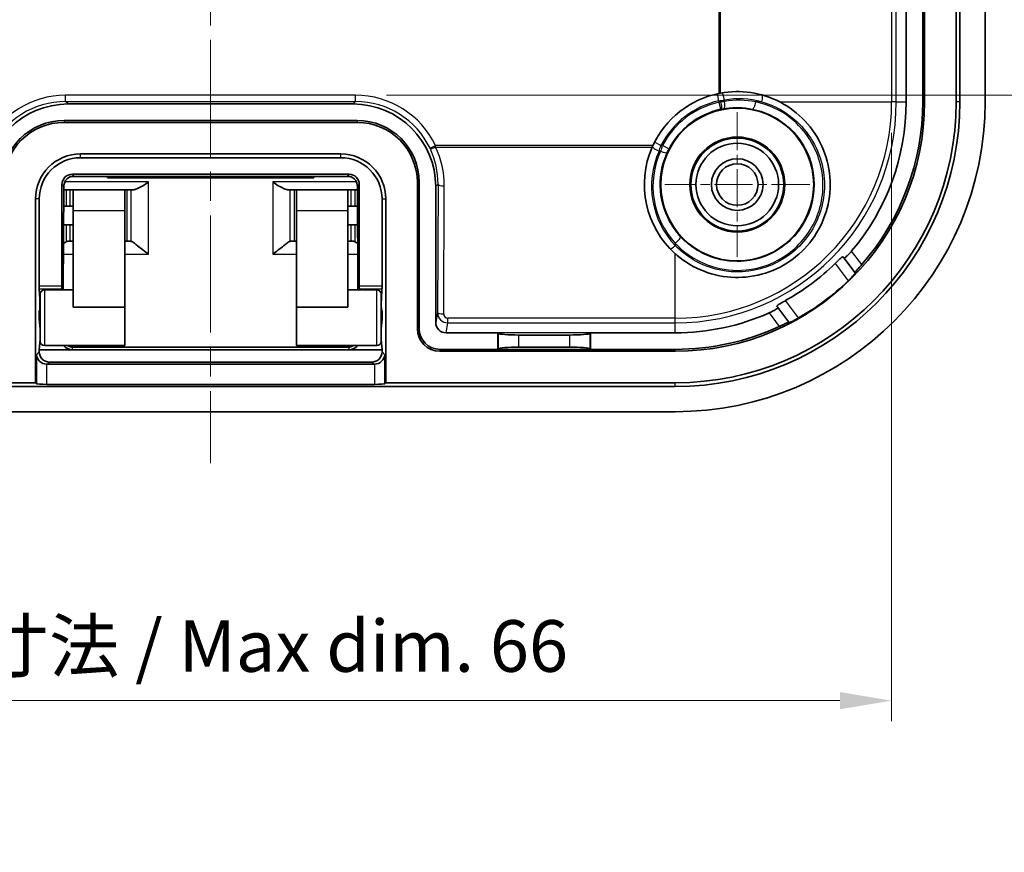
# Model space of a CAD drawing. Units: millimetres. Extents: x -4 to 1590, y 7 to 288.
# Drawn here: x 1099 to 1147, y 123 to 164 of the extents above; entities that cross this region are included whole.
import ezdxf

# ---------------------------------------------------------------- set-up
doc = ezdxf.new("R2010")
doc.units = ezdxf.units.MM
doc.linetypes.add('CHAIN', pattern=[0.3543, 0.2362, -0.0295, 0.0591, -0.0295])
doc.layers.get('Defpoints').update_dxf_attribs({"lineweight": 25})
for name, color, linetype, lineweight in [('Center Mark (ISO)', 131, 'Continuous', 18), ('Centerline (ISO)', 131, 'Continuous', 18), ('Dimension (ISO)', 7, 'Continuous', 18), ('Visible (ISO)', 7, 'Continuous', 35), ('Visible Narrow (ISO)', 7, 'Continuous', 25)]:
    doc.layers.add(name, color=color, linetype=linetype, lineweight=lineweight)
doc.styles.add('Note Text (TK)', font='txt')
doc.dimstyles.new('Default - Method 1b (TK)', dxfattribs={"dimtxt": 2.5, "dimasz": 2.5, "dimexe": 1, "dimexo": 1.5, "dimgap": 1, "dimtad": 1, "dimtoh": 1, "dimrnd": 1e-08, "dimdsep": 46, "dimtxsty": 'Note Text (TK)', "dimcen": 0.09, "dimdle": 5, "dimclrd": 100, "dimclre": 100, "dimclrt": 7, "dimadec": 1, "dimazin": 1, "dimtfac": 1, "dimtmove": 0, "dimatfit": 3, "dimfxl": 1, "dimtolj": 1, "dimlwd": -1, "dimlwe": -1, "dimarcsym": 0})

# ---------------------------------------------------------------- blocks, each defined once
blk = doc.blocks.new('*D47')
at = {"layer": 'Defpoints', "color": 0}
for p in [(1075.62, 159.537), (1141.568, 159.537), (1141.568, 130.545)]:
    blk.add_point(p, dxfattribs=at)
at = {"layer": 'Dimension (ISO)', "color": 100}
for p, q in [((1075.62, 158.037), (1075.62, 129.545)), ((1141.568, 158.037), (1141.568, 129.545)), ((1078.12, 130.545), (1139.068, 130.545))]:
    blk.add_line(p, q, dxfattribs=at)
for points in [[(1078.12, 130.961), (1078.12, 130.128), (1075.62, 130.545)], [(1139.068, 130.961), (1139.068, 130.128), (1141.568, 130.545)]]:
    blk.add_solid(points, dxfattribs=at)
at = {"layer": 'Dimension (ISO)', "color": 7, "insert": (1090.533, 133.192), "char_height": 2.5, "attachment_point": 4, "style": 'Note Text (TK)'}
blk.add_mtext('\\A1;有効寸法 / Max dim. 66', dxfattribs=at)
blk = doc.blocks.new('*D48')
at = {"layer": 'Defpoints', "color": 0}
for p in [(1115.615, 204.217), (1115.615, 159.858), (1160.968, 159.858)]:
    blk.add_point(p, dxfattribs=at)
at = {"layer": 'Dimension (ISO)', "color": 100}
for p, q in [((1117.115, 204.217), (1161.968, 204.217)), ((1160.968, 201.717), (1160.968, 162.358)), ((1117.115, 159.858), (1161.968, 159.858))]:
    blk.add_line(p, q, dxfattribs=at)
for points in [[(1160.551, 201.717), (1161.385, 201.717), (1160.968, 204.217)], [(1160.551, 162.358), (1161.385, 162.358), (1160.968, 159.858)]]:
    blk.add_solid(points, dxfattribs=at)
at = {"layer": 'Dimension (ISO)', "color": 7, "insert": (1158.32, 163.934), "char_height": 2.5, "attachment_point": 4, "rotation": 90, "style": 'Note Text (TK)'}
blk.add_mtext('\\A1;有効寸法 / Max dim. 44', dxfattribs=at)

msp = doc.modelspace()

# ---------------------------------------------------------------- linework, layer by layer
at = {"layer": 'Center Mark (ISO)', "linetype": 'CHAIN', "ltscale": 7.792798}
for p, q in [((1134.0942, 159.0438), (1134.0942, 152.0308)), ((1137.6007, 155.5373), (1130.5877, 155.5373))]:
    msp.add_line(p, q, dxfattribs=at)
at = {"layer": 'Centerline (ISO)', "linetype": 'CHAIN', "ltscale": 23.990969}
msp.add_line((1108.5942, 222.0373), (1108.5942, 142.0373), dxfattribs=at)
at = {"layer": 'Visible (ISO)'}
for p, q in [((1143.166, 159.5373), (1143.166, 204.5373)), ((1144.6934, 159.5373), (1144.6934, 204.5373)), ((1144.8753, 204.5373), (1144.8753, 159.5373)), ((1146.0942, 204.5373), (1146.0942, 159.5373)), ((1142.2753, 164.5373), (1142.2753, 159.5373)), ((1143.0753, 159.5373), (1143.0753, 164.5373)), ((1101.6936, 159.4373), (1115.4948, 159.4373)), ((1101.4942, 158.6373), (1115.6942, 158.6373)), ((1101.4942, 158.5465), (1115.6942, 158.5465)), ((1114.8942, 157.0191), (1102.2942, 157.0191)), ((1114.8942, 156.8373), (1102.2942, 156.8373)), ((1101.8403, 155.9249), (1115.3481, 155.9249)), ((1101.8941, 156.0373), (1115.2943, 156.0373)), ((1103.5942, 155.8589), (1103.5942, 155.9249)), ((1113.5942, 155.9249), (1113.5942, 155.8589)), ((1101.3942, 150.6097), (1101.3942, 155.5373)), ((1101.4618, 150.4373), (1101.484, 155.4493)), ((1113.5942, 155.8589), (1103.5942, 155.8589)), ((1115.7044, 155.4493), (1115.7266, 150.4373)), ((1115.7942, 155.5373), (1115.7942, 150.6097)), ((1118.6034, 155.6373), (1118.6034, 148.5562)), ((1118.6942, 155.6373), (1118.6942, 148.5562)), ((1119.4942, 155.4379), (1119.4942, 148.8578)), ((1101.6014, 155.2873), (1101.5343, 155.2873)), ((1101.6014, 155.2873), (1101.7995, 155.2873)), ((1101.7995, 155.2873), (1101.9442, 155.2873)), ((1104.4442, 155.2873), (1101.9442, 155.2873)), ((1101.9442, 154.2873), (1101.9442, 155.2873)), ((1104.5529, 155.2873), (1104.4442, 155.2873)), ((1104.4442, 155.2873), (1104.4442, 154.2873)), ((1104.5529, 155.2873), (1104.7353, 155.2873)), ((1104.8541, 155.2873), (1104.7353, 155.2873)), ((1112.4531, 155.2873), (1112.3343, 155.2873)), ((1112.6355, 155.2873), (1112.4531, 155.2873)), ((1112.7442, 155.2873), (1112.6355, 155.2873)), ((1115.2442, 155.2873), (1112.7442, 155.2873)), ((1112.7442, 154.2873), (1112.7442, 155.2873)), ((1115.2442, 155.2873), (1115.3889, 155.2873)), ((1115.2442, 155.2873), (1115.2442, 154.2873)), ((1115.3889, 155.2873), (1115.587, 155.2873)), ((1115.6541, 155.2873), (1115.587, 155.2873)), ((1100.1124, 154.8373), (1100.1124, 145.938)), ((1100.2942, 154.8373), (1100.2942, 150.6097)), ((1101.4798, 154.4873), (1101.6014, 154.4873)), ((1101.7995, 154.4873), (1101.6014, 154.4873)), ((1101.9442, 154.4873), (1101.7995, 154.4873)), ((1115.3889, 154.4873), (1115.2442, 154.4873)), ((1115.587, 154.4873), (1115.3889, 154.4873)), ((1115.587, 154.4873), (1115.7086, 154.4873)), ((1116.8942, 150.6097), (1116.8942, 154.8373)), ((1117.076, 154.8373), (1117.076, 145.938)), ((1101.9442, 154.2873), (1101.9442, 149.5972)), ((1104.4442, 154.2873), (1104.4442, 149.5972)), ((1112.7442, 154.2873), (1112.7442, 149.5972)), ((1115.2442, 154.2873), (1115.2442, 149.5972)), ((1101.6014, 153.5873), (1101.4758, 153.5873)), ((1101.6014, 153.5873), (1101.7995, 153.5873)), ((1101.7995, 153.5873), (1101.9442, 153.5873)), ((1115.2442, 153.5873), (1115.3889, 153.5873)), ((1115.3889, 153.5873), (1115.587, 153.5873)), ((1115.7126, 153.5873), (1115.587, 153.5873)), ((1101.7995, 152.7873), (1101.679, 152.7873)), ((1101.9442, 152.7873), (1101.7995, 152.7873)), ((1104.4442, 152.7873), (1104.5529, 152.7873)), ((1104.7299, 152.7873), (1104.5529, 152.7873)), ((1112.4585, 152.7873), (1112.6355, 152.7873)), ((1112.6355, 152.7873), (1112.7442, 152.7873)), ((1115.3889, 152.7873), (1115.2442, 152.7873)), ((1115.5094, 152.7873), (1115.3889, 152.7873)), ((1139.2641, 151.9774), (1139.7926, 151.2728)), ((1139.7926, 151.2728), (1139.8096, 151.2501)), ((1100.2974, 150.4816), (1100.3259, 149.9929)), ((1100.3442, 147.9373), (1100.3442, 150.2373)), ((1101.9442, 150.4373), (1100.5442, 150.4373)), ((1101.3927, 150.4373), (1101.3934, 150.4816)), ((1116.6442, 150.4373), (1115.2442, 150.4373)), ((1115.795, 150.4816), (1115.7957, 150.4373)), ((1116.8442, 150.2373), (1116.8442, 147.9373)), ((1116.8625, 149.9929), (1116.891, 150.4816)), ((1100.3292, 149.6373), (1100.3292, 149.8649)), ((1116.8592, 149.6373), (1116.8592, 149.8649)), ((1100.2872, 149.0241), (1100.2872, 149.4373)), ((1100.2872, 149.4373), (1100.3152, 149.4373)), ((1100.3152, 149.4373), (1100.3442, 149.4373)), ((1101.9442, 149.5972), (1104.4442, 149.5972)), ((1104.4442, 149.5972), (1104.4442, 147.7373)), ((1115.2442, 149.5972), (1112.7442, 149.5972)), ((1112.7442, 149.5972), (1112.7442, 147.7373)), ((1116.8442, 149.4373), (1116.8732, 149.4373)), ((1116.9012, 149.4373), (1116.8732, 149.4373)), ((1116.9012, 149.0241), (1116.9012, 149.4373)), ((1136.5926, 148.8728), (1136.0641, 149.5774)), ((1100.2872, 149.0241), (1100.3442, 149.0241)), ((1100.3391, 148.529), (1100.2872, 149.0241)), ((1116.9012, 149.0241), (1116.8442, 149.0241)), ((1116.8493, 148.529), (1116.9012, 149.0241)), ((1136.6096, 148.8501), (1136.5926, 148.8728)), ((1122.4942, 148.3562), (1119.9934, 148.3562)), ((1122.4942, 148.3562), (1122.5193, 148.3311)), ((1122.4942, 147.5562), (1122.4942, 148.3562)), ((1126.9942, 148.3562), (1126.9691, 148.3311)), ((1126.9942, 148.3562), (1126.9942, 147.5562)), ((1131.0942, 148.3562), (1126.9942, 148.3562)), ((1100.2942, 147.5373), (1100.3403, 148.0412)), ((1116.8942, 147.5373), (1116.8482, 148.0412)), ((1125.9729, 148.2512), (1123.5155, 148.2512)), ((1100.2942, 147.5373), (1100.2942, 147.4361)), ((1101.8937, 147.5373), (1100.2942, 147.5373)), ((1104.4442, 147.7373), (1100.5442, 147.7373)), ((1115.2947, 147.5373), (1101.8937, 147.5373)), ((1115.2634, 147.6665), (1101.925, 147.6665)), ((1116.6442, 147.7373), (1112.7442, 147.7373)), ((1116.8942, 147.5373), (1115.2947, 147.5373)), ((1116.8942, 147.4361), (1116.8942, 147.5373)), ((1119.6942, 147.5562), (1122.4942, 147.5562)), ((1119.6942, 147.4654), (1131.0942, 147.4654)), ((1122.4942, 147.5562), (1122.5193, 147.5813)), ((1122.4942, 147.5562), (1126.9942, 147.5562)), ((1123.5155, 147.6612), (1125.9729, 147.6612)), ((1126.9942, 147.5562), (1126.9691, 147.5813)), ((1126.9942, 147.5562), (1131.0942, 147.5562)), ((1100.793, 146.9373), (1116.3954, 146.9373)), ((1100.6881, 146.8324), (1116.5003, 146.8324)), ((1086.0942, 145.938), (1100.1124, 145.938)), ((1100.1568, 145.8936), (1100.1124, 145.938)), ((1117.076, 145.938), (1117.0316, 145.8936)), ((1117.076, 145.938), (1131.0942, 145.938)), ((1131.0942, 145.7562), (1086.0942, 145.7562)), ((1116.5328, 145.8611), (1100.6556, 145.8611)), ((1131.0942, 144.5373), (1086.0942, 144.5373))]:
    msp.add_line(p, q, dxfattribs=at)
for radius in [3.7, 2.3, 2.25, 2, 1.2501, 1.0065]:
    msp.add_circle((1134.0942, 155.5373), radius, dxfattribs=at)
for centre, radius, start, end in [((1134.0942, 155.5373), 4.5, 101.37974, 155.1949), ((1134.0942, 155.5373), 4.5, 62.73396, 100.42126), ((1131.0942, 159.5373), 12.0718, 270, 0), ((1131.0942, 159.5373), 13.5992, 270, 0), ((1131.0942, 159.5373), 13.781, 270, 0), ((1131.0942, 159.5373), 15, 270, 0), ((1131.0942, 159.5373), 11.181, 319.79003, 0), ((1131.0942, 159.5373), 11.981, 318.9139, 0), ((1101.4942, 155.6373), 3, 90, 180), ((1101.4942, 155.6373), 2.9092, 90, 180), ((1115.6942, 155.6373), 3, 0, 90), ((1115.6942, 155.6373), 2.9092, 0, 90), ((1134.0942, 155.5373), 4.5, 156.22749, 228.18969), ((1102.2942, 154.8373), 2.1818, 90, 180), ((1114.8942, 154.8373), 2.1818, 0, 90), ((1102.2942, 154.8373), 2, 90, 180), ((1114.8942, 154.8373), 2, 0, 90), ((1131.0942, 159.5373), 11.001, 299.03317, 314.70663), ((1131.0942, 159.5373), 12.0439, 299.71546, 314.02434), ((1100.5442, 150.2373), 0.2, 90, 180), ((1116.6442, 150.2373), 0.2, 0, 90), ((1131.0942, 159.5373), 11.181, 270, 293.94976), ((1119.6942, 148.5562), 1.0908, 180, 270), ((1119.6942, 148.5562), 1, 180, 270), ((1131.0942, 159.5373), 11.981, 270, 294.82589), ((1100.5442, 147.9373), 0.2, 180, 270), ((1116.6442, 147.9373), 0.2, 270, 0)]:
    msp.add_arc(centre, radius, start, end, dxfattribs=at)
for centre, major_axis, ratio, start_param, end_param in [((1101.6948, 155.4367), (-2.8293, 2.8293), 0.9996955, 5.4979394, 7.0684312), ((1115.4936, 155.4367), (2.8293, 2.8293), 0.9996955, 5.4979394, 7.0684312), ((1101.8943, 155.5372), (-0.3537, 0.3537), 0.9996955, 5.4979394, 7.0684312), ((1115.2941, 155.5372), (0.3537, 0.3537), 0.9996955, 5.4979394, 7.0684312), ((1104.7722, 152.2873), (-0.0476, 0.4998), 0.3306644, 6.218992, 6.251702), ((1112.4162, 152.2873), (-0.0476, -0.4998), 0.3306644, 3.1730759, 3.2057859), ((1100.3082, 150.6097), (0, -0.2), 0.0699268, 4.712389, 5.4071273), ((1101.3907, 150.6097), (0, 0.2), 0.0174551, 4.0176507, 4.712389), ((1115.7977, 150.6097), (0, -0.2), 0.0174551, 4.712389, 5.4071273), ((1116.8802, 150.6097), (0, 0.2), 0.0699268, 4.0176507, 4.712389), ((1100.3152, 149.8649), (0, -0.2), 0.0699268, 1.5707963, 2.2655346), ((1116.8732, 149.8649), (0, 0.2), 0.0699268, 0.8760581, 1.5707963), ((1100.3152, 149.6373), (0, -0.2), 0.0699268, 0, 1.5707963), ((1116.8732, 149.6373), (0, 0.2), 0.0699268, 1.5707963, 3.1415927), ((1119.9943, 148.8587), (-0.0864, -0.4951), 0.9948871, 4.886069, 6.4551287), ((1100.3275, 148.2794), (0, -0.3), 0.0699268, 2.2207421, 2.5535901), ((1116.8609, 148.2794), (0, 0.3), 0.0699268, 0.5880026, 0.9208506), ((1123.5155, 148.3387), (-1, 0), 0.0874887, 0.0872665, 1.5707963), ((1125.9729, 148.3387), (-1, 0), 0.0874887, 1.5707963, 3.0543262), ((1100.3275, 148.2794), (0, -0.3), 0.0699268, 0.6531811, 0.9208506), ((1116.8609, 148.2794), (0, 0.3), 0.0699268, 2.2207421, 2.4884115), ((1100.7954, 147.4385), (-0.3553, -0.3553), 0.9951458, 5.5002201, 7.0661505), ((1101.8838, 147.9965), (0.4975, -0.0567), 0.916122, 3.8651561, 4.8361109), ((1115.3046, 147.9965), (0.4975, 0.0567), 0.916122, 4.5886671, 5.5596219), ((1116.393, 147.4385), (0.3553, -0.3553), 0.9951458, 5.5002201, 7.0661505), ((1123.5155, 147.5737), (1, 0), 0.0874887, 1.5707963, 3.0543262), ((1125.9729, 147.5737), (1, 0), 0.0874887, 0.0872665, 1.5707963), ((1100.6556, 147.2986), (0.4681, -0.1939), 0.9059864, 3.5704148, 5.071398), ((1116.5328, 147.2986), (-0.4681, -0.1939), 0.9059864, 1.2117873, 2.7127705), ((1100.6905, 147.3336), (-0.3553, -0.3553), 0.9951458, 0.718018, 0.7829652), ((1116.4979, 147.3336), (0.3553, -0.3553), 0.9951458, 5.5002201, 5.5651673), ((1100.6556, 145.8961), (-0.5, 0), 0.0699268, 0.0698132, 1.5707963), ((1116.5328, 145.8961), (-0.5, 0), 0.0699268, 1.5707963, 3.0717795)]:
    msp.add_ellipse(centre, major_axis=major_axis, ratio=ratio, start_param=start_param, end_param=end_param, dxfattribs=at)
for points in [[(1133.2063, 159.9488), (1133.2303, 159.9536), (1133.2555, 159.9585), (1133.2802, 159.963)], [(1129.976, 157.3512), (1129.987, 157.3761), (1129.9983, 157.4013), (1130.0094, 157.4252)]]:
    msp.add_open_spline(points, degree=3, dxfattribs=at)
for points, knots in [([(1136.1558, 159.5373), (1136.1643, 159.5329), (1136.1728, 159.5284), (1136.6035, 159.303), (1137.0221, 158.9929), (1137.726, 158.2436), (1138.0112, 157.8043), (1138.4014, 156.9257), (1138.537, 156.4195), (1138.6214, 155.3892), (1138.57, 154.8652), (1138.326, 153.9337), (1138.1166, 153.4552), (1137.5429, 152.6011), (1137.1786, 152.2256), (1136.4098, 151.649), (1135.9472, 151.4044), (1134.9667, 151.0928), (1134.4487, 151.0258), (1133.4861, 151.0523), (1132.9687, 151.1497), (1132.0033, 151.5191), (1131.5553, 151.7911), (1131.1573, 152.1275), (1131.1256, 152.1551), (1131.0942, 152.1832)], [0.6905862, 0.6905862, 0.6905862, 0.6905862, 0.6935331, 0.6935331, 0.8400794, 0.8400794, 0.9866258, 0.9866258, 1.1324737, 1.1324737, 1.2783215, 1.2783215, 1.4224693, 1.4224693, 1.5666171, 1.5666171, 1.7107649, 1.7107649, 1.8549127, 1.8549127, 2.0007605, 2.0007605, 2.1466084, 2.1466084, 2.1592792, 2.1592792, 2.1592792, 2.1592792]), ([(1101.9038, 155.9385), (1101.9036, 155.9384), (1101.9024, 155.9382), (1101.897, 155.9375), (1101.8925, 155.9369), (1101.8798, 155.9346), (1101.8745, 155.9335), (1101.8574, 155.9297), (1101.8444, 155.9266), (1101.8076, 155.9144), (1101.788, 155.9076), (1101.7291, 155.8779), (1101.6889, 155.8583), (1101.6134, 155.7834), (1101.5935, 155.761), (1101.5433, 155.6888), (1101.5124, 155.6291), (1101.4885, 155.5222), (1101.4842, 155.4858), (1101.484, 155.4493)], [1.38686463, 1.38686463, 1.38686463, 1.38686463, 1.41927212, 1.41927212, 1.45438664, 1.45438664, 1.47259318, 1.47259318, 1.49783443, 1.49783443, 1.51590779, 1.51590779, 1.5334589, 1.5334589, 1.53906289, 1.53906289, 1.54753153, 1.54753153, 1.5514605, 1.5514605, 1.5514605, 1.5514605]), ([(1115.7044, 155.4493), (1115.7041, 155.5027), (1115.6948, 155.5557), (1115.6634, 155.6523), (1115.6407, 155.6944), (1115.5882, 155.7716), (1115.5588, 155.8011), (1115.4958, 155.8561), (1115.4667, 155.8731), (1115.4119, 155.9027), (1115.3909, 155.9105), (1115.3575, 155.9224), (1115.3456, 155.9258), (1115.3247, 155.9312), (1115.3168, 155.9329), (1115.3015, 155.936), (1115.296, 155.9368), (1115.2868, 155.9382), (1115.285, 155.9384), (1115.285, 155.9384)], [-1.5514605, -1.5514605, -1.5514605, -1.5514605, -1.545707, -1.545707, -1.53935009, -1.53935009, -1.53100168, -1.53100168, -1.51845984, -1.51845984, -1.50117983, -1.50117983, -1.48335283, -1.48335283, -1.4623596, -1.4623596, -1.43144042, -1.43144042, -1.38686461, -1.38686461, -1.38686461, -1.38686461]), ([(1104.8541, 155.2873), (1104.8698, 155.2873), (1104.8864, 155.2888), (1104.9524, 155.2998), (1105.007, 155.3188), (1105.1368, 155.3754), (1105.2252, 155.4242), (1105.407, 155.5376), (1105.5005, 155.602), (1105.5864, 155.6641)], [0.275832393, 0.275832393, 0.275832393, 0.275832393, 0.283633683, 0.283633683, 0.305477623, 0.305477623, 0.337624493, 0.337624493, 0.369771363, 0.369771363, 0.369771363, 0.369771363]), ([(1111.602, 155.6641), (1111.6879, 155.602), (1111.7814, 155.5376), (1111.9632, 155.4242), (1112.0516, 155.3754), (1112.1814, 155.3188), (1112.236, 155.2998), (1112.302, 155.2888), (1112.3186, 155.2873), (1112.3343, 155.2873)], [0, 0, 0, 0, 0.03214687, 0.03214687, 0.06429374, 0.06429374, 0.08613768, 0.08613768, 0.09393897, 0.09393897, 0.09393897, 0.09393897]), ([(1101.4834, 155.2919), (1101.4838, 155.2919), (1101.4842, 155.2918), (1101.502, 155.2888), (1101.5186, 155.2873), (1101.5343, 155.2873)], [0.0859456339, 0.0859456339, 0.0859456339, 0.0859456339, 0.0861376802, 0.0861376802, 0.09393897, 0.09393897, 0.09393897, 0.09393897]), ([(1115.6541, 155.2873), (1115.6698, 155.2873), (1115.6864, 155.2888), (1115.7042, 155.2918), (1115.7046, 155.2919), (1115.7051, 155.2919)], [0.2758340847, 0.2758340847, 0.2758340847, 0.2758340847, 0.2836353744, 0.2836353744, 0.2838274207, 0.2838274207, 0.2838274207, 0.2838274207]), ([(1101.6014, 152.7684), (1101.57, 152.7518), (1101.5299, 152.7244), (1101.4804, 152.6878), (1101.4761, 152.6846), (1101.4718, 152.6813)], [0.263294735, 0.263294735, 0.263294735, 0.263294735, 0.283633683, 0.283633683, 0.285541808, 0.285541808, 0.285541808, 0.285541808]), ([(1101.6014, 152.7684), (1101.6037, 152.7696), (1101.6061, 152.7708), (1101.6299, 152.7819), (1101.6538, 152.7873), (1101.679, 152.7873)], [0.239561228, 0.239561228, 0.239561228, 0.239561228, 0.241073258, 0.241073258, 0.254899577, 0.254899577, 0.254899577, 0.254899577]), ([(1105.5864, 152.1641), (1105.5005, 152.2261), (1105.407, 152.2969), (1105.2252, 152.4385), (1105.1368, 152.5092), (1105.007, 152.612), (1104.9524, 152.6549), (1104.8551, 152.7269), (1104.8125, 152.7558), (1104.7633, 152.7802), (1104.7482, 152.7856), (1104.7353, 152.787)], [0, 0, 0, 0, 0.03214687, 0.03214687, 0.06429374, 0.06429374, 0.08613768, 0.08613768, 0.10798162, 0.10798162, 0.11936942, 0.11936942, 0.11936942, 0.11936942]), ([(1112.4531, 152.787), (1112.4402, 152.7856), (1112.4251, 152.7802), (1112.3759, 152.7558), (1112.3333, 152.7269), (1112.236, 152.6549), (1112.1814, 152.612), (1112.0516, 152.5092), (1111.9632, 152.4385), (1111.7814, 152.2969), (1111.6879, 152.2261), (1111.602, 152.1641)], [0.25040194, 0.25040194, 0.25040194, 0.25040194, 0.26178974, 0.26178974, 0.28363368, 0.28363368, 0.30547762, 0.30547762, 0.33762449, 0.33762449, 0.36977136, 0.36977136, 0.36977136, 0.36977136]), ([(1115.5094, 152.7873), (1115.5346, 152.7873), (1115.5584, 152.7819), (1115.5823, 152.7708), (1115.5847, 152.7696), (1115.587, 152.7684)], [-0.092115873, -0.092115873, -0.092115873, -0.092115873, -0.078252373, -0.078252373, -0.076740343, -0.076740343, -0.076740343, -0.076740343]), ([(1115.7166, 152.6813), (1115.7123, 152.6846), (1115.708, 152.6878), (1115.6585, 152.7244), (1115.6184, 152.7518), (1115.587, 152.7684)], [0.084229555, 0.084229555, 0.084229555, 0.084229555, 0.08613768, 0.08613768, 0.106476629, 0.106476629, 0.106476629, 0.106476629]), ([(1139.633, 152.3189), (1139.5939, 152.2727), (1139.5513, 152.2248), (1139.4671, 152.1355), (1139.4256, 152.0947), (1139.358, 152.0327), (1139.3273, 152.0073), (1139.283, 151.9772), (1139.2694, 151.9724), (1139.2647, 151.9767), (1139.2645, 151.9769), (1139.2643, 151.9771), (1139.2641, 151.9774)], [0.231125412, 0.231125412, 0.231125412, 0.231125412, 0.249128071, 0.249128071, 0.268278503, 0.268278503, 0.287212992, 0.287212992, 0.306147482, 0.306147482, 0.306147482, 0.307047449, 0.307047449, 0.307047449, 0.307047449]), ([(1139.2153, 152.0424), (1139.2152, 152.0427), (1139.215, 152.0429), (1139.2102, 152.0473), (1139.1968, 152.0426), (1139.1529, 152.0132), (1139.1224, 151.9887), (1139.0543, 151.9296), (1139.0121, 151.891), (1138.9232, 151.8069), (1138.8766, 151.7616), (1138.8332, 151.7186)], [0.151480513, 0.151480513, 0.151480513, 0.151480513, 0.152387107, 0.152387107, 0.171151293, 0.171151293, 0.18991548, 0.18991548, 0.208848649, 0.208848649, 0.227098405, 0.227098405, 0.227098405, 0.227098405]), ([(1139.7926, 151.2728), (1139.7913, 151.2745), (1139.7984, 151.2853), (1139.8303, 151.3253), (1139.8554, 151.3548), (1139.9141, 151.4228), (1139.952, 151.4661), (1140.035, 151.5608), (1140.08, 151.6123), (1140.123, 151.6615), (1140.1238, 151.6625), (1140.1246, 151.6634)], [0.152926095, 0.152926095, 0.152926095, 0.152926095, 0.171465629, 0.171465629, 0.190296087, 0.190296087, 0.209530794, 0.209530794, 0.228765502, 0.228765502, 0.229137001, 0.229137001, 0.229137001, 0.229137001]), ([(1139.4643, 150.8772), (1139.4648, 150.8777), (1139.4653, 150.8782), (1139.5115, 150.9228), (1139.5594, 150.9705), (1139.6462, 151.0597), (1139.6851, 151.1012), (1139.7456, 151.1677), (1139.7712, 151.1972), (1139.8037, 151.2374), (1139.8109, 151.2483), (1139.8096, 151.2501)], [0.226505346, 0.226505346, 0.226505346, 0.226505346, 0.226724663, 0.226724663, 0.245753931, 0.245753931, 0.2647832, 0.2647832, 0.28372635, 0.28372635, 0.302379251, 0.302379251, 0.302379251, 0.302379251]), ([(1136.4332, 149.9186), (1136.3797, 149.889), (1136.3233, 149.8569), (1136.2176, 149.7951), (1136.1688, 149.7654), (1136.0929, 149.7166), (1136.0608, 149.6942), (1136.0204, 149.6603), (1136.0121, 149.6488), (1136.015, 149.6429), (1136.0152, 149.6427), (1136.0153, 149.6424)], [0.076470007, 0.076470007, 0.076470007, 0.076470007, 0.094719764, 0.094719764, 0.113652933, 0.113652933, 0.13241712, 0.13241712, 0.151181306, 0.151181306, 0.1520879, 0.1520879, 0.1520879, 0.1520879]), ([(1136.0641, 149.5774), (1136.0643, 149.5771), (1136.0645, 149.5769), (1136.0646, 149.5766), (1136.0674, 149.571), (1136.059, 149.5592), (1136.0177, 149.5251), (1135.9848, 149.5028), (1135.9063, 149.4552), (1135.8555, 149.4268), (1135.7462, 149.3709), (1135.6883, 149.3434), (1135.633, 149.3189)], [0.305247514, 0.305247514, 0.305247514, 0.305247514, 0.306147482, 0.306147482, 0.306147482, 0.325081972, 0.325081972, 0.344016461, 0.344016461, 0.363166892, 0.363166892, 0.381169552, 0.381169552, 0.381169552, 0.381169552]), ([(1136.1246, 148.6634), (1136.1257, 148.6639), (1136.1268, 148.6645), (1136.1862, 148.6919), (1136.2482, 148.7207), (1136.3623, 148.7739), (1136.4145, 148.7981), (1136.4962, 148.8355), (1136.5316, 148.8513), (1136.5789, 148.8707), (1136.5913, 148.8745), (1136.5926, 148.8728)], [0.075744702, 0.075744702, 0.075744702, 0.075744702, 0.076116201, 0.076116201, 0.095350908, 0.095350908, 0.114585616, 0.114585616, 0.133416074, 0.133416074, 0.151955608, 0.151955608, 0.151955608, 0.151955608]), ([(1136.6096, 148.8501), (1136.6109, 148.8483), (1136.6234, 148.8522), (1136.6711, 148.8721), (1136.7066, 148.8885), (1136.7873, 148.9279), (1136.8381, 148.9537), (1136.9481, 149.012), (1137.0073, 149.0447), (1137.063, 149.0764), (1137.0636, 149.0768), (1137.0643, 149.0772)], [0.000290249, 0.000290249, 0.000290249, 0.000290249, 0.01894315, 0.01894315, 0.037886301, 0.037886301, 0.056915569, 0.056915569, 0.075944838, 0.075944838, 0.076164155, 0.076164155, 0.076164155, 0.076164155]), ([(1101.925, 147.6665), (1101.8867, 147.6665), (1101.8484, 147.6709), (1101.7738, 147.6886), (1101.7376, 147.7017), (1101.6919, 147.7246), (1101.6808, 147.7307), (1101.6699, 147.7373)], [-0.24401208, -0.24401208, -0.24401208, -0.24401208, -0.01241685, -0.01241685, 0.21917839, 0.21917839, 0.29593718, 0.29593718, 0.29593718, 0.29593718]), ([(1115.5185, 147.7373), (1115.5076, 147.7307), (1115.4965, 147.7246), (1115.4508, 147.7017), (1115.4146, 147.6886), (1115.3401, 147.6709), (1115.3018, 147.6665), (1115.2634, 147.6665)], [-0.29593718, -0.29593718, -0.29593718, -0.29593718, -0.21917839, -0.21917839, 0.01241685, 0.01241685, 0.24401208, 0.24401208, 0.24401208, 0.24401208])]:
    msp.add_open_spline(points, degree=3, knots=knots, dxfattribs=at)
for points, weights in [([(1139.2153, 152.0424), (1139.2397, 152.01), (1139.2641, 151.9774)], [1.00001370568, 1.00002037698, 1.00001360388]), ([(1136.0641, 149.5774), (1136.0397, 149.61), (1136.0153, 149.6424)], [1.00001360432, 1.00002037765, 1.00001370613])]:
    msp.add_rational_spline(points, weights, degree=2, dxfattribs=at)
at = {"layer": 'Visible Narrow (ISO)'}
for p, q in [((1141.5684, 204.5373), (1141.5684, 159.5373)), ((1141.793, 159.5373), (1141.793, 204.5373)), ((1133.2063, 204.1257), (1133.2063, 159.9488)), ((1133.2802, 159.963), (1133.2802, 204.1115)), ((1115.6153, 159.8578), (1101.5731, 159.8578)), ((1101.5731, 159.5578), (1101.5731, 159.8578)), ((1115.6153, 159.5578), (1115.6153, 159.8578)), ((1133.2063, 159.5912), (1133.1314, 159.9331)), ((1101.5731, 159.5578), (1115.6153, 159.5578)), ((1101.6936, 159.4373), (1101.5731, 159.5578)), ((1115.6153, 159.5578), (1115.4948, 159.4373)), ((1133.2063, 159.5373), (1133.2063, 159.5912)), ((1133.3017, 159.5373), (1133.2063, 159.5373)), ((1133.2063, 159.5233), (1133.2824, 159.1817)), ((1133.4773, 159.6273), (1133.4773, 159.5599)), ((1135.2861, 159.5373), (1134.9927, 159.5373)), ((1136.1558, 159.5373), (1141.5684, 159.5373)), ((1141.793, 159.5373), (1141.5684, 159.5373)), ((1141.793, 159.5373), (1142.2753, 159.5373)), ((1143.0753, 159.5373), (1143.166, 159.5373)), ((1144.8753, 159.5373), (1144.6934, 159.5373)), ((1101.4942, 158.6373), (1101.4942, 158.5465)), ((1115.6942, 158.6373), (1115.6942, 158.5465)), ((1119.2182, 157.295), (1119.4884, 157.4252)), ((1119.4884, 157.3512), (1119.4884, 157.4252)), ((1130.0094, 157.4252), (1119.4884, 157.4252)), ((1119.4884, 157.3512), (1129.976, 157.3512)), ((1130.3985, 157.4252), (1130.0868, 157.5844)), ((1130.3985, 157.4252), (1130.473, 157.4252)), ((1130.7834, 157.2634), (1130.473, 157.4252)), ((1102.2942, 156.8373), (1102.2942, 157.0191)), ((1114.8942, 156.8373), (1114.8942, 157.0191)), ((1130.3826, 157.1541), (1130.3098, 157.1541)), ((1115.3478, 155.925), (1101.8405, 155.925)), ((1101.9837, 155.9477), (1101.8941, 156.0373)), ((1115.2943, 156.0373), (1115.2047, 155.9477)), ((1101.3942, 155.5373), (1101.4838, 155.4478)), ((1101.4838, 155.4478), (1101.4616, 150.4373)), ((1105.5864, 155.6641), (1101.5337, 155.6641)), ((1105.5864, 152.1641), (1105.5864, 155.6641)), ((1115.6548, 155.6641), (1111.602, 155.6641)), ((1111.602, 155.6641), (1111.602, 152.1641)), ((1115.7046, 155.4478), (1115.7942, 155.5373)), ((1115.7268, 150.4373), (1115.7046, 155.4478)), ((1118.6942, 155.6373), (1118.6034, 155.6373)), ((1119.4942, 155.4379), (1119.6064, 155.5501)), ((1119.6064, 155.5501), (1119.5789, 149.3429)), ((1119.8788, 149.269), (1119.9064, 155.4762)), ((1101.6014, 155.2873), (1101.6014, 154.4873)), ((1101.7995, 154.4873), (1101.7995, 155.2873)), ((1104.5529, 152.7873), (1104.5529, 155.2873)), ((1104.7353, 155.2873), (1104.7353, 152.787)), ((1112.4531, 152.787), (1112.4531, 155.2873)), ((1112.6355, 155.2873), (1112.6355, 152.7873)), ((1115.3889, 155.2873), (1115.3889, 154.4873)), ((1115.587, 154.4873), (1115.587, 155.2873)), ((1100.2942, 154.8373), (1100.1124, 154.8373)), ((1116.8942, 154.8373), (1117.076, 154.8373)), ((1101.9442, 154.2873), (1104.4442, 154.2873)), ((1112.7442, 154.2873), (1115.2442, 154.2873)), ((1101.6014, 153.5873), (1101.6014, 152.7684)), ((1101.7995, 152.7873), (1101.7995, 153.5873)), ((1115.3889, 153.5873), (1115.3889, 152.7873)), ((1115.587, 152.7684), (1115.587, 153.5873)), ((1131.0942, 152.6892), (1131.0942, 152.5835)), ((1101.4695, 152.1641), (1101.9442, 152.1641)), ((1104.4442, 152.1641), (1105.5864, 152.1641)), ((1111.602, 152.1641), (1112.7442, 152.1641)), ((1115.2442, 152.1641), (1115.7189, 152.1641)), ((1131.0942, 149.0631), (1131.0942, 152.1832)), ((1140.1246, 151.6634), (1139.633, 152.3189)), ((1138.8332, 151.7186), (1139.4643, 150.8772)), ((1101.3942, 150.6097), (1100.2942, 150.6097)), ((1100.2974, 150.4816), (1101.3934, 150.4816)), ((1100.5442, 150.4373), (1100.5442, 147.7373)), ((1116.8942, 150.6097), (1115.7942, 150.6097)), ((1115.795, 150.4816), (1116.891, 150.4816)), ((1116.6442, 147.7373), (1116.6442, 150.4373)), ((1100.3442, 149.9929), (1100.3259, 149.9929)), ((1100.3292, 149.8649), (1100.3442, 149.8649)), ((1116.8625, 149.9929), (1116.8442, 149.9929)), ((1116.8442, 149.8649), (1116.8592, 149.8649)), ((1137.0643, 149.0772), (1136.4332, 149.9186)), ((1100.3442, 149.6373), (1100.3292, 149.6373)), ((1116.8592, 149.6373), (1116.8442, 149.6373)), ((1119.5789, 149.3429), (1119.4942, 148.8578)), ((1135.633, 149.3189), (1136.1246, 148.6634)), ((1119.9934, 148.3562), (1120.0776, 148.8385)), ((1131.0942, 149.0631), (1120.0776, 149.0631)), ((1120.0776, 148.8385), (1120.0776, 149.0631)), ((1120.0776, 148.8385), (1131.0942, 148.8385)), ((1131.0942, 148.8385), (1131.0942, 149.0631)), ((1131.0942, 148.3562), (1131.0942, 148.8385)), ((1100.3442, 148.529), (1100.3391, 148.529)), ((1116.8493, 148.529), (1116.8442, 148.529)), ((1118.6942, 148.5562), (1118.6034, 148.5562)), ((1126.9942, 148.3562), (1122.4942, 148.3562)), ((1122.5193, 148.3311), (1122.5193, 147.5813)), ((1126.9691, 147.5813), (1126.9691, 148.3311)), ((1100.3403, 148.0412), (1100.3442, 148.0412)), ((1116.8442, 148.0412), (1116.8482, 148.0412)), ((1123.5155, 147.6612), (1123.5155, 148.2512)), ((1125.9729, 148.2512), (1125.9729, 147.6612)), ((1100.2942, 147.4361), (1100.1568, 147.2986)), ((1101.8937, 147.5373), (1101.925, 147.6628)), ((1101.925, 147.6628), (1101.925, 147.6665)), ((1101.925, 147.6628), (1115.2634, 147.6628)), ((1115.2634, 147.6665), (1115.2634, 147.6628)), ((1115.2634, 147.6628), (1115.2947, 147.5373)), ((1117.0316, 147.2986), (1116.8942, 147.4361)), ((1119.6942, 147.5562), (1119.6942, 147.4654)), ((1131.0942, 147.5562), (1131.0942, 147.4654)), ((1100.1568, 147.2986), (1100.1568, 145.8936)), ((1100.6881, 146.8324), (1100.793, 146.9373)), ((1116.3954, 146.9373), (1116.5003, 146.8324)), ((1117.0316, 145.8936), (1117.0316, 147.2986)), ((1100.6556, 145.8611), (1100.6556, 146.8334)), ((1116.5328, 146.8334), (1116.5328, 145.8611)), ((1131.0942, 145.7562), (1131.0942, 145.938))]:
    msp.add_line(p, q, dxfattribs=at)
for centre, radius, start, end in [((1134.0942, 155.5373), 4.15, 102.35401, 152.94053), ((1134.0942, 155.5373), 4.0838, 102.55825, 152.46489), ((1131.0942, 159.5373), 10.6988, 270, 0), ((1131.0942, 159.5373), 10.4742, 270, 0), ((1131.0942, 159.5373), 2.1121, 359.62224, 0), ((1134.1804, 155.5373), 4.15, 74.54831, 99.75418), ((1134.0942, 155.5373), 3.7338, 102.55825, 152.46489), ((1134.0942, 155.451), 4.15, 155.77096, 223.70627)]:
    msp.add_arc(centre, radius, start, end, dxfattribs=at)
for centre, major_axis, ratio, start_param, end_param in [((1101.5744, 155.5571), (-3.0415, 3.0415), 0.9996955, 5.4979394, 6.6193992), ((1115.614, 155.5571), (3.0415, 3.0415), 0.9996955, 5.9469714, 7.0684312), ((1133.3911, 159.6273), (-0.0593, 0.3449), 0.2430486, 4.6706316, 6.2831853), ((1135.1999, 159.5373), (0.0932, 0.3373), 0.2380062, 4.7780832, 6.2831853), ((1101.5744, 155.5571), (-2.8294, 2.8294), 0.9996498, 5.4979394, 6.6193992), ((1115.614, 155.5571), (2.8294, 2.8294), 0.9996498, 5.9469714, 7.0684312), ((1133.2713, 159.5373), (0.0704, -0.3429), 0.0849456, 0.005255, 1.5533628), ((1133.3911, 159.5599), (0.0598, -0.3449), 0.2429901, 0.0053978, 1.5286788), ((1134.175, 155.5373), (-4.0827, 0), 0.9999991, 4.5107422, 4.8841136), ((1134.9065, 159.5373), (-0.0701, -0.3429), 0.2417008, 0.005396, 1.6201658), ((1119.4884, 157.4252), (-0.2709, -0.1288), 0.2237914, 0.0239045, 1.4648143), ((1115.6057, 155.4749), (1.7253, 3.9652), 0.9935128, 5.1207146, 5.5697466), ((1130.3098, 157.2404), (-0.3192, 0.1436), 0.2258517, 0, 1.6720879), ((1115.6057, 155.5488), (1.61, 3.6883), 0.9930127, 5.1217414, 5.5707734), ((1134.0942, 155.4565), (0, -4.0814), 0.9999991, 4.2833994, 5.4574549), ((1130.3826, 157.2404), (0.3183, -0.1456), 0.225258, 4.8150593, 6.2778112), ((1101.9837, 155.4478), (0.3536, 0.3536), 0.9996955, 0.7855505, 2.3560422), ((1099.984, 155.9471), (2, 0), 0.0179306, 5.9718132, 6.3011146), ((1117.2044, 155.9471), (2, 0), 0.0179306, 3.1236633, 3.4530587), ((1115.2047, 155.4478), (0.3536, -0.3536), 0.9996955, 0.7855505, 2.3560422), ((1099.984, 155.4471), (-1.5, -0.0022), 0.0582222, 3.1232399, 3.1412485), ((1117.2044, 155.4471), (-1.5, 0.0022), 0.0582222, 0.0003441, 0.0183527), ((1119.9064, 155.5501), (-0.3, 0.0013), 0.2463965, 0.0180086, 1.5718898), ((1131.0942, 152.6698), (-0.253, -0.2418), 0.1807586, 0, 1.3997109), ((1131.0942, 152.7754), (0.2573, 0.2373), 0.1836955, 4.5445386, 6.2778587), ((1120.0789, 149.3432), (-0.0395, -0.5032), 0.9904416, 4.7906713, 6.3597311), ((1119.8788, 149.3429), (-0.3, 0.0013), 0.2463965, 0.0180086, 1.5718898), ((1120.0789, 149.2693), (-0.021, -0.2052), 0.9692795, 4.812852, 6.3819118), ((1101.9274, 148.1714), (-0.1233, -0.4939), 0.9821862, 5.9756435, 6.5271974), ((1115.261, 148.1714), (0.1233, -0.4939), 0.9821862, 6.0391732, 6.5907272)]:
    msp.add_ellipse(centre, major_axis=major_axis, ratio=ratio, start_param=start_param, end_param=end_param, dxfattribs=at)
for points, knots in [([(1131.0942, 152.6892), (1131.2767, 152.4938), (1131.4788, 152.3159), (1132.0454, 151.9078), (1132.4349, 151.7108), (1133.3821, 151.4069), (1133.955, 151.3454), (1135.2502, 151.4743), (1135.9638, 151.7475), (1137.1755, 152.6381), (1137.6622, 153.2667), (1138.2592, 154.7514), (1138.3263, 155.6205), (1137.9354, 157.3446), (1137.4062, 158.1759), (1136.1856, 159.1382), (1135.6031, 159.4097), (1134.9927, 159.5373)], [2.6037097, 2.6037097, 2.6037097, 2.6037097, 2.6848264, 2.6848264, 2.8146133, 2.8146133, 2.9833361, 2.9833361, 3.2026759, 3.2026759, 3.4302389, 3.4302389, 3.6798436, 3.6798436, 3.9628528, 3.9628528, 4.1554744, 4.1554744, 4.1554744, 4.1554744]), ([(1135.2861, 159.5373), (1135.9105, 159.3611), (1136.495, 159.0344), (1137.6615, 157.956), (1138.1302, 157.0798), (1138.3988, 155.3068), (1138.2653, 154.4273), (1137.5331, 152.9358), (1136.962, 152.3154), (1135.6035, 151.5051), (1134.8303, 151.2977), (1133.3767, 151.3146), (1132.697, 151.4932), (1131.7278, 152.0212), (1131.3874, 152.2806), (1131.0942, 152.5835)], [0, 0, 0, 0, 0.2000829, 0.2000829, 0.485098, 0.485098, 0.7394517, 0.7394517, 0.980073, 0.980073, 1.209616, 1.209616, 1.4141576, 1.4141576, 1.5419961, 1.5419961, 1.5419961, 1.5419961]), ([(1133.2063, 159.5912), (1133.2517, 159.598), (1133.2973, 159.6044), (1133.3878, 159.6164), (1133.4329, 159.6221), (1133.4773, 159.6273)], [-0.019019887, -0.019019887, -0.019019887, -0.019019887, -0.009509943, -0.009509943, 0, 0, 0, 0]), ([(1133.3017, 159.5373), (1133.2858, 159.535), (1133.2699, 159.5327), (1133.2381, 159.5281), (1133.2221, 159.5257), (1133.2063, 159.5233)], [-0.0066627386, -0.0066627386, -0.0066627386, -0.0066627386, -0.0033313693, -0.0033313693, 0, 0, 0, 0]), ([(1133.4514, 159.2152), (1133.6802, 159.2548), (1133.9128, 159.2731), (1134.3773, 159.2661), (1134.6093, 159.2408), (1134.8368, 159.1943)], [1.39907176, 1.39907176, 1.39907176, 1.39907176, 1.58575743, 1.58575743, 1.77244311, 1.77244311, 1.77244311, 1.77244311]), ([(1134.8368, 159.1943), (1135.3948, 159.0801), (1135.9275, 158.8359), (1137.0448, 157.9669), (1137.5304, 157.2142), (1137.8935, 155.6514), (1137.8358, 154.8631), (1137.2986, 153.5164), (1136.8585, 152.9465), (1135.7612, 152.1401), (1135.1145, 151.8935), (1133.9408, 151.78), (1133.4217, 151.8375), (1132.5639, 152.1171), (1132.2114, 152.2977), (1131.699, 152.6711), (1131.5165, 152.8339), (1131.3517, 153.0125)], [-4.1554744, -4.1554744, -4.1554744, -4.1554744, -3.9628528, -3.9628528, -3.6798436, -3.6798436, -3.4302389, -3.4302389, -3.2026759, -3.2026759, -2.9833361, -2.9833361, -2.8146133, -2.8146133, -2.6848264, -2.6848264, -2.6037097, -2.6037097, -2.6037097, -2.6037097]), ([(1133.2824, 159.1817), (1133.2923, 159.1839), (1133.3022, 159.1861), (1133.322, 159.1903), (1133.3319, 159.1924), (1133.3419, 159.1945)], [0, 0, 0, 0, 0.0033313693, 0.0033313693, 0.0066627386, 0.0066627386, 0.0066627386, 0.0066627386]), ([(1130.3098, 157.1541), (1130.3235, 157.199), (1130.3379, 157.2443), (1130.3675, 157.3349), (1130.3828, 157.3802), (1130.3985, 157.4252)], [-0.020675742, -0.020675742, -0.020675742, -0.020675742, -0.010337871, -0.010337871, 0, 0, 0, 0]), ([(1130.473, 157.4252), (1130.457, 157.3802), (1130.4414, 157.3349), (1130.4113, 157.2444), (1130.3967, 157.1991), (1130.3826, 157.1541)], [-0.020747279, -0.020747279, -0.020747279, -0.020747279, -0.010373639, -0.010373639, 0, 0, 0, 0]), ([(1131.3517, 153.0125), (1131.0979, 153.2875), (1130.8859, 153.601), (1130.4677, 154.4796), (1130.3431, 155.0829), (1130.3835, 156.1682), (1130.4982, 156.6513), (1130.7007, 157.0944)], [0.8257304, 0.8257304, 0.8257304, 0.8257304, 1.1266347, 1.1266347, 1.6080816, 1.6080816, 1.9997859, 1.9997859, 1.9997859, 1.9997859]), ([(1130.7007, 157.0944), (1130.7136, 157.1224), (1130.7269, 157.1506), (1130.7545, 157.2071), (1130.7687, 157.2353), (1130.7834, 157.2634)], [0, 0, 0, 0, 0.010373639, 0.010373639, 0.020747279, 0.020747279, 0.020747279, 0.020747279])]:
    msp.add_open_spline(points, degree=3, knots=knots, dxfattribs=at)
for points in [[(1133.4773, 159.5599), (1133.4195, 159.5531), (1133.3607, 159.5455), (1133.3017, 159.5373)], [(1133.3419, 159.1945), (1133.3787, 159.202), (1133.4153, 159.2089), (1133.4514, 159.2152)]]:
    msp.add_open_spline(points, degree=3, dxfattribs=at)

# ---------------------------------------------------------------- dimensions: what is measured, and where the dimension line sits
at = {"layer": 'Dimension (ISO)', "color": 100}
dim = msp.add_linear_dim(base=(1160.9678, 159.8578), p1=(1115.6153, 204.2168), p2=(1115.6153, 159.8578), angle=270, text='有効寸法 / Max dim. <>', dimstyle='Default - Method 1b (TK)', override={"dimtoh": 0, "dimdec": 2, "dimlfac": 0.991906, "dimtp": 0, "dimtm": 0, "dimtdec": 2, "dimtofl": 0, "dimatfit": 1}, dxfattribs=at)
dim.commit()
dim.dimension.update_dxf_attribs({"geometry": '*D48', "text_midpoint": (1160.9678, 182.0373), "dimtype": 160})
dim = msp.add_linear_dim(base=(1141.5684, 130.5446), p1=(1075.62, 159.5373), p2=(1141.5684, 159.5373), text='有効寸法 / Max dim. <>', dimstyle='Default - Method 1b (TK)', override={"dimtoh": 0, "dimdec": 0, "dimtp": 0, "dimtm": 0, "dimtdec": 2, "dimtofl": 0, "dimatfit": 1}, dxfattribs=at)
dim.commit()
dim.dimension.update_dxf_attribs({"geometry": '*D47', "text_midpoint": (1108.5942, 130.5446), "dimtype": 160})

doc.saveas('drawing.dxf')
